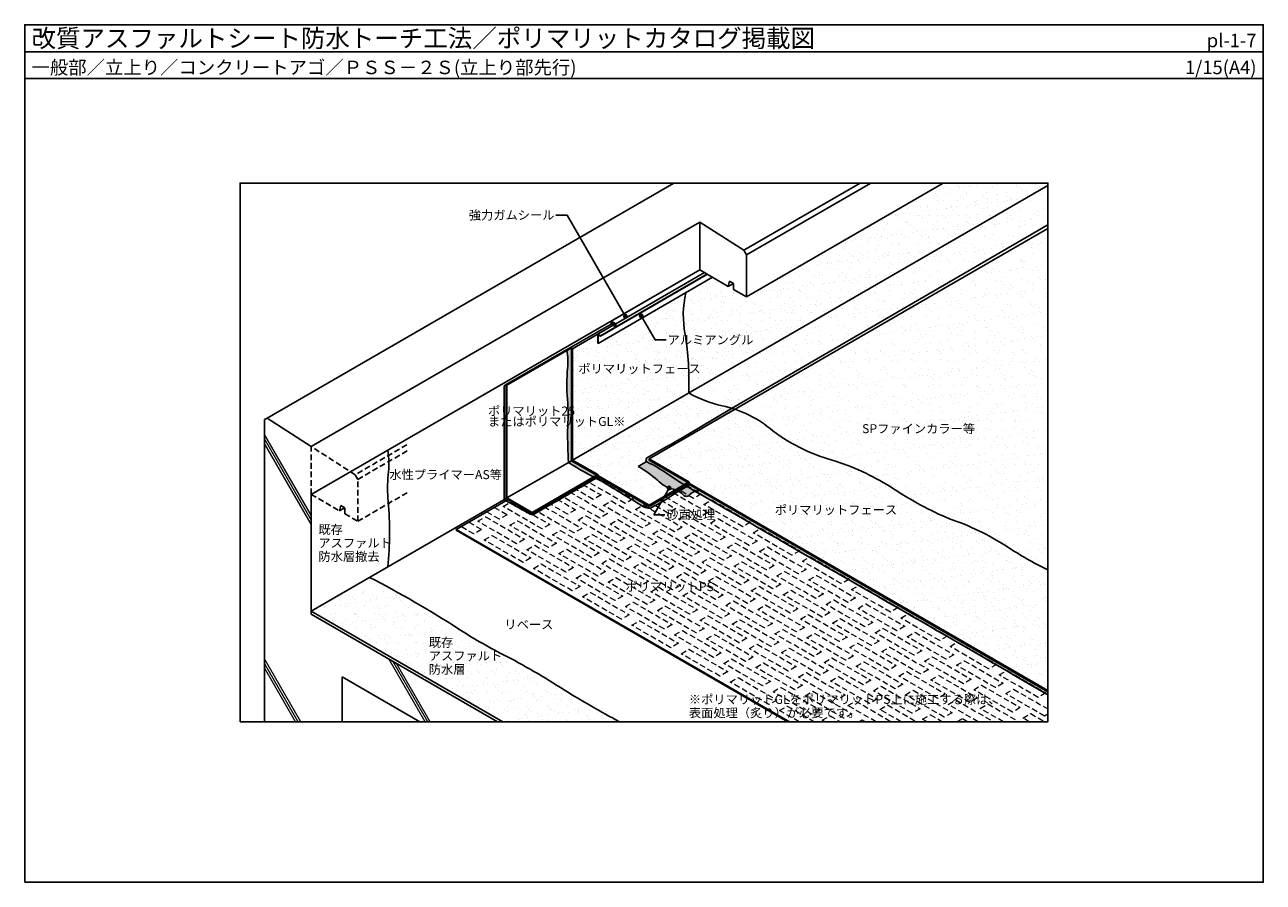
# Model space of a CAD drawing. Units: millimetres. Extents: x 0 to 4140, y 0 to 2865.
import ezdxf
from ezdxf.enums import TextEntityAlignment as Align

# ---------------------------------------------------------------- set-up
doc = ezdxf.new("R2010")
doc.units = ezdxf.units.MM
doc.header["$LTSCALE"] = 1.5
doc.linetypes.add('DASHED', pattern=[19.05, 12.7, -6.35])
doc.layers.get('0').update_dxf_attribs({"plot": 0})
for name, color, linetype in [('BOUSUI', 1, 'Continuous'), ('kanamono', 4, 'Continuous'), ('KUTAI', 3, 'Continuous'), ('MOJI', 7, 'Continuous'), ('WAKU', 7, 'Continuous')]:
    doc.layers.add(name, color=color, linetype=linetype)
doc.layers.add('bousui2', color=40, linetype='DASHED', lineweight=5)
doc.layers.add('HATCH', color=9, linetype='Continuous', lineweight=5)
doc.styles.add('MSゴシック', font='txt')
pattern_1 = [(37.5, (641.647, 18191.255), (-1.60003, 48.94132), [0, -38.608, 0, -43.18, 0, -41.275]), (7.5, (641.65, 18191.255), (44.95233, 71.6825), [0, -20.828, 0, -34.798, 0, -13.335]), (327.5, (610.405, 18191.255), (79.09924, 0.14372), [0, -12.7, 0, -45.72, 0, -59.69]), (317.5, (610.405, 18191.255), (76.35565, 22.29293), [0, -6.35, 0, -29.972, 0, -34.29])]

msp = doc.modelspace()

# ---------------------------------------------------------------- hatches: boundary and pattern name
at = {"layer": 'HATCH'}
h = msp.add_hatch(dxfattribs=at)
h.set_pattern_fill('AR-SAND', color=256, style=0)
h.set_pattern_definition([(37.5, (806.147, 505.98), (-1.60003, 48.9413), [0, -38.608, 0, -43.18, 0, -41.275]), (7.5, (806.147, 505.98), (44.9523, 71.6825), [0, -20.828, 0, -34.798, 0, -13.335]), (327.5, (774.905, 505.98), (79.09924, 0.1437), [0, -12.7, 0, -45.72, 0, -59.69]), (317.5, (774.905, 505.98), (76.3556, 22.293), [0, -6.35, 0, -29.972, 0, -34.29])])
edge = h.paths.add_edge_path()
edge.add_line((3070.3, 2336), (2412.1, 1956))
edge.add_line((2412.1, 1956), (2368.8, 1981))
edge.add_line((2368.8, 1981), (2368.8, 2001))
edge.add_line((2368.8, 2001), (2351.5, 1991))
edge.add_line((2351.5, 1991), (2299.1, 2021.2))
edge.add_line((2299.1, 2021.2), (2210.3, 1970))
edge.add_arc((2533.9, 1893.5), 332.5, 166.707, 180)
edge.add_arc((2533.9, 1893.5), 332.5, 180, 190.958)
edge.add_arc((1227, 1672.6), 993.1, -2.189, 9.1379, ccw=False)
edge.add_line((2219.4, 1634.7), (3420, 2327.9))
edge.add_line((3420, 2327.9), (3420, 2336))
edge.add_line((3420, 2336), (3070.3, 2336))
h = msp.add_hatch(dxfattribs=at)
h.set_pattern_fill('AR-SAND', color=256, scale=1.2, style=0)
h.set_pattern_definition([(37.5, (641.647, 18191.255), (-1.92004, 58.72959), [0, -46.3296, 0, -51.816, 0, -49.53]), (7.5, (641.65, 18191.255), (53.9428, 86.019), [0, -24.9936, 0, -41.7576, 0, -16.002]), (327.5, (604.157, 18191.255), (94.91908, 0.17246), [0, -15.24, 0, -54.864, 0, -71.628]), (317.5, (604.16, 18191.255), (91.62677, 26.7515), [0, -7.62, 0, -35.9664, 0, -41.148])])
h.paths.add_polyline_path([(3420, 2183.9), (2374.6, 1580.3, -0.09932), (2500.9, 1507.8, 0.096592), (2713.6, 1406.1, -0.06291), (2903.8, 1314.6, 0.047194), (3091.3, 1214.2, -0.06291), (3281.5, 1122.7, 0.033861), (3420, 1044)])
h.paths.add_polyline_path([(3420, 2183.9), (3420, 2196), (2364.4, 1583.5, -0.007241), (2374.6, 1580.3)])
h.paths.add_polyline_path([(3420, 2196), (3420, 2327.9), (2219.4, 1634.7, 0.069118), (2330.8, 1592, -0.023388), (2364.4, 1583.5)])
h = msp.add_hatch(dxfattribs=at)
h.set_pattern_fill('AR-SAND', color=256, style=0)
h.set_pattern_definition(pattern_1)
h.paths.add_polyline_path([(2207.5, 1830.3, -0.106211), (2210.3, 1970), (1916.8, 1800.5), (1915.5, 1801.2), (1915.5, 1831.2), (1831.5, 1782.7), (1831.5, 1410.7), (2219.4, 1634.7, 0.049463)])
h.paths.add_polyline_path([(2362.6, 1582.5), (2364.4, 1583.5, 0.023388), (2330.8, 1592, -0.069118), (2219.4, 1634.7), (1831.5, 1410.7), (2005.8, 1310.1), (2008.4, 1305.6), (2086.9, 1260.2), (2175, 1311, 0.026511), (2168.4, 1312.9, -0.154666), (2115.2, 1343.5, 0.048547), (2050.4, 1389.1), (2078.8, 1405.5, -0.506515), (2081.4, 1419.1, 0.000357), (2205.8, 1489.5)])
msp.add_hatch(color=256, dxfattribs=at).paths.add_polyline_path([(1960.5, 1865.2), (1976.1, 1856.2), (1976.1, 1866.2), (1960.5, 1875.2)])
h = msp.add_hatch(color=256, dxfattribs=at)
h.dxf.hatch_style = 1
h.paths.add_polyline_path([(1827.1, 1785.2), (1812.3, 1776.7, -0.08484), (1814.2, 1716.8, 0.03703), (1813.9, 1613.7, -0.036418), (1814.7, 1509, 0.017831), (1817.5, 1402.7), (1827.1, 1408.2)])
h = msp.add_hatch(color=256, dxfattribs=at)
h.dxf.hatch_style = 1
h.paths.add_polyline_path([(1609.3, 1662.5), (1602.5, 1658.5), (1602.5, 1278.5), (1609.3, 1282.5)])
h = msp.add_hatch(color=256, dxfattribs=at)
h.paths.add_polyline_path([(2218.7, 1331.3), (2216.8, 1335.2), (2204.3, 1328, 0.000981), (2208.5, 1325.4)])
h.paths.add_polyline_path([(2086.9, 1410.2), (2086.9, 1414.2), (2374.6, 1580.3, 0.007241), (2364.4, 1583.5), (2362.6, 1582.5), (2205.8, 1489.5, -0.000357), (2081.4, 1419.1, 0.635676), (2081.4, 1403.5, -0.042667), (2145.2, 1366.7, 0.014058), (2204.3, 1328), (2216.8, 1335.2)])
h = msp.add_hatch(dxfattribs=at)
h.set_pattern_fill('AR-SAND', color=256, style=0)
h.set_pattern_definition(pattern_1)
h.paths.add_polyline_path([(2903.8, 1314.6, 0.06291), (2713.6, 1406.1, -0.096592), (2500.9, 1507.8, 0.09932), (2374.6, 1580.3), (2086.9, 1414.2), (2219.5, 1337.7), (2222.1, 1332.2), (3420, 640.6), (3420, 1044, -0.033861), (3281.5, 1122.7, 0.06291), (3091.3, 1214.2, -0.047194)])
h = msp.add_hatch(color=256, dxfattribs=at)
h.dxf.hatch_style = 1
h.paths.add_polyline_path([(2180.8, 1303.4, -0.001387), (2185.7, 1306.3, 0.024014), (2180.2, 1309), (2086.9, 1255.2), (1916.6, 1353.5, -0.000208), (1913.1, 1351.5, 0.000096), (1909.5, 1349.5, 0.004517), (1923.7, 1342.6, -0.0006), (2058.6, 1260.7, 0.231635), (2091.8, 1250.2, 0.027745)])
h.paths.add_polyline_path([(1916.6, 1353.5), (1911.1, 1356.7), (1903.7, 1352.4, 0.001874), (1909.5, 1349.5, -0.000096), (1913.1, 1351.5, 0.000208)])
h.paths.add_polyline_path([(1911.1, 1356.7), (1911.1, 1359.7), (1901, 1353.8, 0.00089), (1903.7, 1352.4)])
h.paths.add_polyline_path([(1827.1, 1408.2), (1817.5, 1402.7, 0.027799), (1901, 1353.8), (1911.1, 1359.7)])
h = msp.add_hatch(color=256, dxfattribs=at)
h.dxf.hatch_style = 1
h.paths.add_polyline_path([(2213.7, 1322.2, 0.007815), (2185.7, 1306.3, -0.08149), (2202.1, 1293.4, 0.440887), (2221.4, 1293.4, -0.124433), (2240.8, 1306.2, 0.000008), (2239.3, 1307.1, -0.005915)])
h.paths.add_polyline_path([(2213.7, 1322.2, -0.001215), (2208.5, 1325.4), (2180.2, 1309, -0.024014), (2185.7, 1306.3, -0.007815)])
h.paths.add_polyline_path([(2208.5, 1325.4, -0.000981), (2204.3, 1328), (2175, 1311, -0.021629), (2180.2, 1309)])
h.paths.add_polyline_path([(2145.2, 1366.7, 0.042667), (2081.4, 1403.5, -0.097703), (2078.8, 1405.5), (2050.4, 1389.1, -0.048547), (2115.2, 1343.5, 0.154666), (2168.4, 1312.9, -0.026511), (2175, 1311), (2204.3, 1328, -0.014058)])
h = msp.add_hatch(color=256, dxfattribs=at)
h.dxf.hatch_style = 1
h.paths.add_polyline_path([(1909.5, 1349.5, -0.001874), (1903.7, 1352.4), (1695.9, 1232.5), (1615.4, 1279), (1608.5, 1275, 0.004442), (1640.6, 1257, 0.00136), (1684.3, 1232.6, 0.051458), (1694.4, 1228.6, 0.180027), (1701.1, 1229.1, -0.002733), (1721.6, 1241, 0.002733), (1812.8, 1293.6, -0.002637)])
h.paths.add_polyline_path([(1609.3, 1282.5), (1602.5, 1278.5, 0.000846), (1608.5, 1275), (1615.4, 1279)])
h = msp.add_hatch(color=256, dxfattribs=at)
h.dxf.hatch_style = 1
h.paths.add_polyline_path([(2223.4, 1327.5), (2219.4, 1329.7), (2218.7, 1331.3), (2208.5, 1325.4, 0.001215), (2213.7, 1322.2, -0.002681)])
h.paths.add_polyline_path([(2223.4, 1327.5, 0.002681), (2213.7, 1322.2, 0.005915), (2239.3, 1307.1, -0.000008), (2240.8, 1306.2, -0.07893), (2255.5, 1308.9)])
h.paths.add_polyline_path([(2255.5, 1308.9, 0.07893), (2240.8, 1306.2, -0.001687), (2574.1, 1113.8, -0.002284), (3420, 626), (3420, 636.6)])
h = msp.add_hatch(dxfattribs=at)
h.set_pattern_fill('AR-SAND', color=256, style=0)
h.paths.add_polyline_path([(1447.6, 848, 0.024847), (1152.1, 1018.5), (957.2, 906), (1598.1, 536), (1987.8, 536, -0.014195), (1802.9, 642.8, 0.025197), (1598.5, 760.9, -0.025197)])
at = {"layer": 'MOJI'}
h = msp.add_hatch(color=256, dxfattribs=at)
edge = h.paths.add_edge_path()
edge.add_arc((2008.2, 1890.5), 6, 0, 360)
h = msp.add_hatch(color=256, dxfattribs=at)
edge = h.paths.add_edge_path()
edge.add_arc((2060.6, 1892.5), 6, 0, 360)
h = msp.add_hatch(color=256, dxfattribs=at)
edge = h.paths.add_edge_path()
edge.add_arc((2154.1, 1317.1), 6, 0, 360)

# ---------------------------------------------------------------- linework, layer by layer
msp.add_line((0, 2775), (4140, 2775))
msp.add_lwpolyline([(720, 536), (3420, 536), (3420, 2336), (720, 2336)], close=True)
at = {"layer": 'BOUSUI'}
for p, q in [((1960.5, 1875.2), (2256.3, 2046)), ((1976.1, 1866.2), (2271.9, 2037)), ((1609.3, 1662.5), (1960.5, 1865.2)), ((1960.5, 1875.2), (1976.1, 1866.2)), ((1960.5, 1865.2), (1960.5, 1875.2)), ((1976.1, 1856.2), (1960.5, 1865.2)), ((1976.1, 1866.2), (1976.1, 1856.2)), ((1831.5, 1782.7), (1967.4, 1861.2)), ((1611.9, 1661), (1827.1, 1785.2)), ((1831.5, 1782.7), (1827.1, 1785.2)), ((1611.9, 1661), (1609.3, 1662.5)), ((1695.9, 1235.5), (1911.1, 1359.7)), ((1695.9, 1232.5), (1911.1, 1356.7)), ((957.2, 906), (1609.3, 1282.5)), ((1442.2, 1179), (1615.4, 1279)), ((1695.9, 1232.5), (1695.9, 1235.5)), ((1442.2, 1179), (2555.9, 536)), ((1442.2, 1176), (1442.2, 1179)), ((1442.2, 1176), (2550.7, 536))]:
    msp.add_line(p, q, dxfattribs=at)
for points in [[(1831.5, 1410.7), (3420, 2327.9)], [(2086.9, 1414.2), (3420, 2183.9)], [(1827.1, 1785.2), (1827.1, 1408.2), (1827.1, 1408.2), (1911.1, 1359.7), (1911.1, 1356.7), (2086.9, 1255.2)], [(1831.5, 1782.7), (1831.5, 1410.7), (1915.5, 1362.2), (1918.1, 1357.7), (2086.9, 1260.2)], [(1609.3, 1662.5), (1602.5, 1658.5), (1602.5, 1278.5)], [(1609.3, 1662.5), (1609.3, 1282.5), (1609.3, 1282.5), (1695.9, 1232.5)], [(1611.9, 1661), (1611.9, 1284), (1695.9, 1235.5)], [(1611.9, 1284), (1827.1, 1408.2)], [(3420, 640.6), (2222.1, 1332.2), (2219.5, 1337.7), (2086.9, 1414.2)], [(2086.9, 1410.2), (2086.9, 1414.2)], [(3420, 636.6), (2219.4, 1329.7), (2216.8, 1335.2), (2086.9, 1410.2)], [(2078.8, 1405.5), (2050.4, 1389.1)], [(2086.9, 1260.2), (2216.8, 1335.2)], [(2086.9, 1255.2), (2218.7, 1331.3)], [(2086.9, 1255.2), (2086.9, 1260.2)], [(1598.1, 536), (957.2, 906)]]:
    msp.add_lwpolyline(points, dxfattribs=at)
for points in [[(3420, 626, 0.002284), (2574.1, 1113.8, 0.001695), (2239.3, 1307.1, -0.022171), (2145.2, 1366.7, 0.042667), (2081.4, 1403.5, -0.635676), (2081.4, 1419.1, 0.000357), (2205.8, 1489.5), (2362.6, 1582.5), (3420, 2196)], [(2210.3, 1970, 0.106211), (2207.5, 1830.3, -0.049463), (2219.4, 1634.7, 0.069118), (2330.8, 1592, -0.130352), (2500.9, 1507.8, 0.096592), (2713.6, 1406.1, -0.06291), (2903.8, 1314.6, 0.047194), (3091.3, 1214.2, -0.06291), (3281.5, 1122.7, 0.033861), (3420, 1044)], [(1812.3, 1776.7, -0.08484), (1814.2, 1716.8, 0.03703), (1813.9, 1613.7, -0.036418), (1814.7, 1509, 0.017831), (1817.5, 1402.7, 0.035087), (1923.7, 1342.6, -0.0006), (2058.6, 1260.7, 0.231635), (2091.8, 1250.2, 0.027745), (2180.8, 1303.4, -0.011884), (2223.4, 1327.5, -0.068768)], [(1213.2, 1053.8, 0.049265), (1215.1, 1272.3, -0.059407), (1215.1, 1361.2, 0.070849), (1213.2, 1443.8, 12.149198)], [(2050.4, 1389.1, -0.048547), (2115.2, 1343.5, 0.154666), (2168.4, 1312.9, -0.154666), (2202.1, 1293.4, 0.440887), (2221.4, 1293.4, -0.20538), (2255.5, 1308.9, -0.278829)], [(1602.5, 1278.5, 0.005289), (1640.6, 1257, 0.00136), (1684.3, 1232.6, 0.051458), (1694.4, 1228.6, 0.180027), (1701.1, 1229.1, -0.002733), (1721.6, 1241, 0.002733), (1812.8, 1293.6, -0.002733), (1913.1, 1351.5, 0.000208), (1916.6, 1353.5)], [(1152.1, 1018.5, -0.024847), (1447.6, 848, 0.025197), (1598.5, 760.9, -0.025197), (1802.9, 642.8, 0.014195), (1987.8, 536)]]:
    msp.add_lwpolyline(points, format="xyb", dxfattribs=at)
at = {"layer": 'bousui2', "linetype": 'DASHED'}
for points in [[(1864.4, 1329.7), (1926.3, 1294), (1900.3, 1279), (1838.4, 1314.7)], [(1906.5, 1354), (2033.3, 1280.8), (2007.3, 1265.8), (1880.5, 1339)], [(2211, 1326.8), (2261.6, 1297.6), (2235.6, 1282.6), (2185, 1311.8)], [(1821.1, 1304.7), (1947.9, 1231.5), (1921.9, 1216.5), (1795.1, 1289.7)], [(2167.7, 1301.8), (2283.3, 1235.1), (2257.3, 1220.1), (2141.7, 1286.8)], [(1569.7, 1252.6), (1612.6, 1227.9), (1586.6, 1212.9), (1543.7, 1237.6)], [(1735.7, 1255.4), (1862.5, 1182.2), (1836.5, 1167.2), (1709.7, 1240.4)], [(1779, 1280.4), (1840.9, 1244.7), (1814.9, 1229.7), (1753, 1265.4)], [(2125.6, 1277.5), (2176.2, 1248.3), (2150.2, 1233.3), (2099.6, 1262.5)], [(1484.3, 1203.3), (1527.1, 1178.6), (1501.2, 1163.6), (1458.3, 1188.3)], [(1484.3, 1203.3), (1527.1, 1178.6), (1501.2, 1163.6), (1458.3, 1188.3)], [(3420, 561.4), (3409.1, 555.1), (3279.2, 630.1), (3305.2, 645.1), (3420, 578.8)], [(2588.2, 536), (2523.1, 573.6), (2549.1, 588.6), (2640.1, 536)], [(2845.6, 536), (2751.4, 590.4), (2777.4, 605.4), (2897.5, 536)], [(2929.8, 536), (2858.4, 577.2), (2884.4, 592.2), (2981.7, 536)], [(3187.2, 536), (3086.7, 594), (3112.7, 609), (3239.2, 536)], [(3271.4, 536), (3193.8, 580.8), (3219.8, 595.8), (3323.4, 536)], [(2674.8, 536), (2666, 541.1), (2692, 556.1), (2726.7, 536)], [(2787.1, 536), (2799, 542.9), (2810.9, 536)], [(3016.4, 536), (3001.3, 544.7), (3027.3, 559.7), (3068.3, 536)], [(3116.2, 536), (3134.4, 546.5), (3152.6, 536)], [(3358, 536), (3336.7, 548.3), (3362.7, 563.3), (3410, 536)]]:
    msp.add_lwpolyline(points, dxfattribs=at)
for points in [[(1599.6, 1255.4), (1625.5, 1270.4), (1755.4, 1195.4), (1729.5, 1180.4)], [(1934.9, 1259), (1960.9, 1274), (2090.8, 1199), (2064.8, 1184)], [(2042, 1245.8), (2068, 1260.8), (2197.9, 1185.8), (2171.9, 1170.8)], [(2270.3, 1262.6), (2296.3, 1277.6), (2426.2, 1202.6), (2400.2, 1187.6)], [(1514.2, 1206.1), (1540.1, 1221.1), (1670, 1146.1), (1644.1, 1131.1)], [(1621.2, 1192.9), (1647.2, 1207.9), (1777.1, 1132.9), (1751.1, 1117.9)], [(1849.5, 1209.7), (1875.5, 1224.7), (2005.4, 1149.7), (1979.4, 1134.7)], [(1956.6, 1196.5), (1982.6, 1211.5), (2112.5, 1136.5), (2086.5, 1121.5)], [(2184.9, 1213.3), (2210.9, 1228.3), (2340.8, 1153.3), (2314.8, 1138.3)], [(2291.9, 1200.1), (2317.9, 1215.1), (2447.8, 1140.1), (2421.8, 1125.1)], [(1764.1, 1160.4), (1790.1, 1175.4), (1920, 1100.4), (1894, 1085.4)], [(1871.2, 1147.2), (1897.1, 1162.2), (2027, 1087.2), (2001.1, 1072.2)], [(2099.5, 1164), (2125.4, 1179), (2255.4, 1104), (2229.4, 1089)], [(2206.5, 1150.8), (2232.5, 1165.8), (2362.4, 1090.8), (2336.4, 1075.8)], [(2434.8, 1167.6), (2460.8, 1182.6), (2590.7, 1107.6), (2564.7, 1092.6)], [(1535.8, 1143.6), (1561.8, 1158.6), (1691.7, 1083.6), (1665.7, 1068.6)], [(1678.7, 1111.1), (1704.7, 1126.1), (1834.6, 1051.1), (1808.6, 1036.1)], [(2014.1, 1114.7), (2040, 1129.7), (2169.9, 1054.7), (2144, 1039.7)], [(2349.4, 1118.3), (2375.4, 1133.3), (2505.3, 1058.3), (2479.3, 1043.3)], [(2456.5, 1105.1), (2482.5, 1120.1), (2612.4, 1045.1), (2586.4, 1030.1)], [(1785.8, 1097.9), (1811.7, 1112.9), (1941.6, 1037.9), (1915.7, 1022.9)], [(1928.7, 1065.4), (1954.6, 1080.4), (2084.5, 1005.4), (2058.6, 990.4)], [(2121.1, 1101.5), (2147.1, 1116.5), (2277, 1041.5), (2251, 1026.5)], [(2264, 1069), (2290, 1084), (2419.9, 1009), (2393.9, 994)], [(2599.4, 1072.6), (2625.3, 1087.6), (2755.3, 1012.6), (2729.3, 997.6)], [(1700.4, 1048.6), (1726.3, 1063.6), (1856.2, 988.6), (1830.3, 973.6)], [(2035.7, 1052.2), (2061.7, 1067.2), (2191.6, 992.2), (2165.6, 977.2)], [(2371.1, 1055.8), (2397, 1070.8), (2527, 995.8), (2501, 980.8)], [(2514, 1023.3), (2539.9, 1038.3), (2669.8, 963.3), (2643.9, 948.3)], [(1843.2, 1016.1), (1869.2, 1031.1), (1999.1, 956.1), (1973.2, 941.1)], [(1950.3, 1002.9), (1976.3, 1017.9), (2106.2, 942.9), (2080.2, 927.9)], [(2178.6, 1019.7), (2204.6, 1034.7), (2334.5, 959.7), (2308.5, 944.7)], [(2285.7, 1006.5), (2311.6, 1021.5), (2441.5, 946.5), (2415.6, 931.5)], [(2621, 1010.1), (2647, 1025.1), (2776.9, 950.1), (2750.9, 935.1)], [(1864.9, 953.6), (1890.9, 968.6), (2020.8, 893.6), (1994.8, 878.6)], [(2093.2, 970.4), (2119.2, 985.4), (2249.1, 910.4), (2223.1, 895.4)], [(2200.3, 957.2), (2226.2, 972.2), (2356.1, 897.2), (2330.2, 882.2)], [(2428.6, 974), (2454.5, 989), (2584.4, 914), (2558.5, 899)], [(2535.6, 960.8), (2561.6, 975.8), (2691.5, 900.8), (2665.5, 885.8)], [(2763.9, 977.6), (2789.9, 992.6), (2919.8, 917.6), (2893.8, 902.6)], [(2007.8, 921.1), (2033.8, 936.1), (2163.7, 861.1), (2137.7, 846.1)], [(2114.8, 907.9), (2140.8, 922.9), (2270.7, 847.9), (2244.8, 832.9)], [(2343.1, 924.7), (2369.1, 939.7), (2499, 864.7), (2473.1, 849.7)], [(2450.2, 911.5), (2476.2, 926.5), (2606.1, 851.5), (2580.1, 836.5)], [(2678.5, 928.3), (2704.5, 943.3), (2834.4, 868.3), (2808.4, 853.3)], [(2785.6, 915.1), (2811.5, 930.1), (2941.4, 855.1), (2915.5, 840.1)], [(2029.4, 858.6), (2055.4, 873.6), (2185.3, 798.6), (2159.3, 783.6)], [(2257.7, 875.4), (2283.7, 890.4), (2413.6, 815.4), (2387.6, 800.4)], [(2364.8, 862.2), (2390.8, 877.2), (2520.7, 802.2), (2494.7, 787.2)], [(2593.1, 879), (2619.1, 894), (2749, 819), (2723, 804)], [(2700.2, 865.8), (2726.1, 880.8), (2856, 805.8), (2830.1, 790.8)], [(2928.5, 882.6), (2954.4, 897.6), (3084.3, 822.6), (3058.4, 807.6)], [(2172.3, 826.1), (2198.3, 841.1), (2328.2, 766.1), (2302.2, 751.1)], [(2507.7, 829.7), (2533.7, 844.7), (2663.6, 769.7), (2637.6, 754.7)], [(2614.8, 816.5), (2640.7, 831.5), (2770.6, 756.5), (2744.7, 741.5)], [(2843.1, 833.3), (2869, 848.3), (2998.9, 773.3), (2973, 758.3)], [(2950.1, 820.1), (2976.1, 835.1), (3106, 760.1), (3080, 745.1)], [(2279.4, 812.9), (2305.4, 827.9), (2435.3, 752.9), (2409.3, 737.9)], [(2422.3, 780.4), (2448.3, 795.4), (2578.2, 720.4), (2552.2, 705.4)], [(2757.6, 784), (2783.6, 799), (2913.5, 724), (2887.5, 709)], [(3093, 787.6), (3119, 802.6), (3248.9, 727.6), (3222.9, 712.6)], [(2194, 763.6), (2220, 778.6), (2349.9, 703.6), (2323.9, 688.6)], [(2336.9, 731.1), (2362.9, 746.1), (2492.8, 671.1), (2466.8, 656.1)], [(2529.3, 767.2), (2555.3, 782.2), (2685.2, 707.2), (2659.2, 692.2)], [(2672.2, 734.7), (2698.2, 749.7), (2828.1, 674.7), (2802.1, 659.7)], [(2864.7, 770.8), (2890.7, 785.8), (3020.6, 710.8), (2994.6, 695.8)], [(3007.6, 738.3), (3033.6, 753.3), (3163.5, 678.3), (3137.5, 663.3)], [(2443.9, 717.9), (2469.9, 732.9), (2599.8, 657.9), (2573.8, 642.9)], [(2779.3, 721.5), (2805.3, 736.5), (2935.2, 661.5), (2909.2, 646.5)], [(2922.2, 689), (2948.2, 704), (3078.1, 629), (3052.1, 614)], [(3114.7, 725.1), (3140.6, 740.1), (3270.5, 665.1), (3244.6, 650.1)], [(3257.5, 692.6), (3283.5, 707.6), (3413.4, 632.6), (3387.5, 617.6)], [(2358.5, 668.6), (2384.5, 683.6), (2514.4, 608.6), (2488.4, 593.6)], [(2586.8, 685.4), (2612.8, 700.4), (2742.7, 625.4), (2716.7, 610.4)], [(2693.9, 672.2), (2719.9, 687.2), (2849.8, 612.2), (2823.8, 597.2)], [(3029.2, 675.8), (3055.2, 690.8), (3185.1, 615.8), (3159.2, 600.8)], [(2501.4, 636.1), (2527.4, 651.1), (2657.3, 576.1), (2631.3, 561.1)], [(2608.5, 622.9), (2634.5, 637.9), (2764.4, 562.9), (2738.4, 547.9)], [(2836.8, 639.7), (2862.8, 654.7), (2992.7, 579.7), (2966.7, 564.7)], [(2943.8, 626.5), (2969.8, 641.5), (3099.7, 566.5), (3073.7, 551.5)], [(3172.1, 643.3), (3198.1, 658.3), (3328, 583.3), (3302, 568.3)]]:
    msp.add_lwpolyline(points, close=True, dxfattribs=at)
at = {"layer": 'HATCH'}
for p, q in [((957.2, 1226), (801.3, 1496)), ((957.2, 1211), (801.3, 1481)), ((957.2, 1196), (801.3, 1466)), ((922.6, 536), (801.3, 746)), ((1338.3, 536), (1217, 746)), ((913.9, 536), (801.3, 731)), ((905.3, 536), (801.3, 716)), ((1346.9, 536), (1230, 738.5)), ((1355.6, 536), (1243, 731))]:
    msp.add_line(p, q, dxfattribs=at)
at = {"layer": 'kanamono'}
for p, q in [((1924.1, 1826.2), (2280.5, 2032)), ((1924.1, 1824.7), (2281.8, 2031.2)), ((1916.8, 1800.5), (2299.1, 2021.2))]:
    msp.add_line(p, q, dxfattribs=at)
msp.add_lwpolyline([(1924.1, 1826.2), (1915.5, 1831.2), (1915.5, 1801.2), (1916.8, 1800.5), (1916.8, 1829), (1924.1, 1824.7)], close=True, dxfattribs=at)
at = {"layer": 'KUTAI'}
for p, q in [((809.8, 1550.6), (2170.1, 2336)), ((2403.7, 2111.4), (2792.7, 2336)), ((2412.1, 1956), (3070.3, 2336)), ((2412.1, 2096), (2827.8, 2336)), ((957.2, 1456), (2256.3, 2206)), ((2256.3, 2046), (2256.3, 2206)), ((2403.7, 2111.4), (2256.3, 2206)), ((2403.7, 2111.4), (2412.1, 2096)), ((2412.1, 1956), (2412.1, 2096)), ((2256.3, 2046), (2351.5, 1991)), ((2355.9, 2008.5), (2351.5, 1991)), ((2351.5, 1991), (2368.8, 2001)), ((2368.8, 2001), (2355.9, 2008.5)), ((2368.8, 1981), (2368.8, 2001)), ((2368.8, 1981), (2412.1, 1956)), ((801.3, 1546), (809.8, 1550.6)), ((801.3, 536), (801.3, 1546)), ((957.2, 1456), (809.8, 1550.6)), ((957.2, 896), (957.2, 1296)), ((957.2, 896), (1580.8, 536)), ((1061.1, 686), (1061.1, 536)), ((1061.1, 686), (1321, 536))]:
    msp.add_line(p, q, dxfattribs=at)
at = {"layer": 'KUTAI', "ltscale": 2}
msp.add_line((957.2, 1296), (2256.3, 2046), dxfattribs=at)
at = {"layer": 'KUTAI', "linetype": 'DASHED'}
for p, q in [((957.2, 1296), (957.2, 1456)), ((1104.7, 1361.4), (957.2, 1456)), ((1277.3, 1461.7), (1104.7, 1361.4)), ((1113.1, 1346), (1286.3, 1446)), ((1104.7, 1361.4), (1113.1, 1346)), ((1113.1, 1206), (1113.1, 1346)), ((957.2, 1296), (1052.5, 1241)), ((1113.1, 1206), (1286.3, 1306)), ((1056.8, 1258.5), (1052.5, 1241)), ((1052.5, 1241), (1069.8, 1251)), ((1069.8, 1251), (1056.8, 1258.5)), ((1069.8, 1231), (1069.8, 1251)), ((1069.8, 1231), (1113.1, 1206))]:
    msp.add_line(p, q, dxfattribs=at)
at = {"layer": 'MOJI'}
for p, q in [((1775.3, 2229), (1812.8, 2229)), ((1812.8, 2229), (2008.2, 1890.5)), ((2107, 1812.2), (2060.6, 1892.5)), ((2144.5, 1812.2), (2107, 1812.2)), ((2102.7, 1228.1), (2154.1, 1317.1)), ((2140.2, 1228.1), (2102.7, 1228.1))]:
    msp.add_line(p, q, dxfattribs=at)
for centre in [(2008.2, 1890.5), (2060.6, 1892.5), (2154.1, 1317.1)]:
    msp.add_circle(centre, 6, dxfattribs=at)
at = {"layer": 'WAKU'}
for points in [[(0, 0), (4140, 0), (4140, 2865), (0, 2865)], [(4140, 2685), (0, 2685), (0, 2865), (4140, 2865)]]:
    msp.add_lwpolyline(points, close=True, dxfattribs=at)

# ---------------------------------------------------------------- texts
at = {"layer": 'MOJI', "linetype": 'Continuous', "style": 'MSゴシック'}
msp.add_text('強力ガムシール', height=30, dxfattribs=at).set_placement((1770.8, 2229), align=Align.MIDDLE_RIGHT)
for s, p in [('アルミアングル', (2149, 1812.2)), ('砂面処理', (2144.7, 1228.1)), ('既存', (981.6, 1178.5)), ('アスファルト', (981.6, 1133.5)), ('防水層撤去', (981.6, 1088.5)), ('リベース', (1603.3, 861.1)), ('既存', (1350.6, 801.3)), ('アスファルト', (1350.6, 756.3)), ('防水層', (1350.6, 711.3))]:
    msp.add_text(s, height=30, dxfattribs=at).set_placement(p, align=Align.MIDDLE_LEFT)
at = {"layer": 'MOJI', "style": 'MSゴシック'}
for s, p in [('ポリマリットフェース', (1850.5, 1715.9)), ('ポリマリット25', (1548.4, 1574.4)), ('またはポリマリットGL※', (1548.4, 1539.4)), ('SPファインカラー等', (2799, 1515.5)), ('水性プライマーAS等', (1218.6, 1361.9)), ('ポリマリットフェース', (2507, 1244.1)), ('ポリマリットPS', (2007.7, 987.7)), ('※ポリマリットGLをポリマリットPS上に施工する際は、', (2220, 611)), ('表面処理（炙り）が必要です。', (2220, 566))]:
    msp.add_text(s, height=30, dxfattribs=at).set_placement(p, align=Align.MIDDLE_LEFT)
at = {"layer": 'WAKU', "style": 'MSゴシック'}
for s, height, p in [('改質アスファルトシート防水トーチ工法／ポリマリットカタログ掲載図', 60, (22.5, 2790)), ('一般部／立上り／コンクリートアゴ／ＰＳＳ－２Ｓ(立上り部先行)', 45, (22.5, 2700))]:
    msp.add_text(s, height=height, dxfattribs=at).set_placement(p)
for s, p in [('pl-1-7', (4117.5, 2790)), ('1/15(A4)', (4117.5, 2700))]:
    msp.add_text(s, height=45, dxfattribs=at).set_placement(p, align=Align.RIGHT)

doc.saveas('drawing.dxf')
